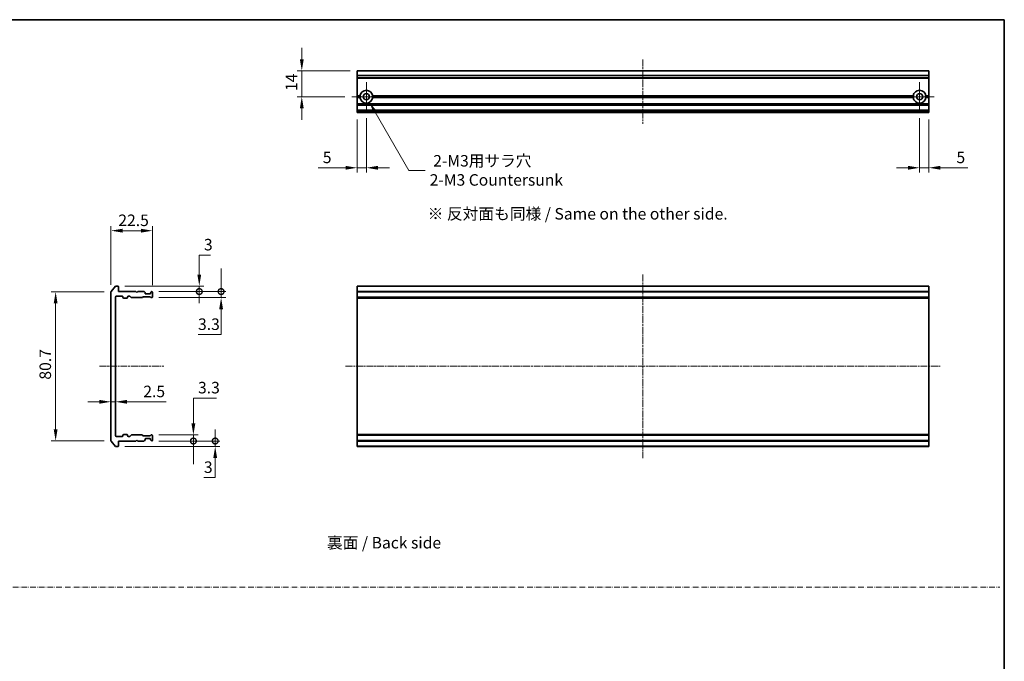
# Model space of a CAD drawing. Units: millimetres. Extents: x 0 to 7349, y 0 to 1686.
# Drawn here: x 3070 to 3604, y 355 to 702 of the extents above; entities that cross this region are included whole.
import ezdxf

# ---------------------------------------------------------------- set-up
doc = ezdxf.new("R2010")
doc.units = ezdxf.units.MM
doc.header["$LTSCALE"] = 0.666667
doc.linetypes.add('CHAIN', pattern=[0.3543, 0.2362, -0.0295, 0.0591, -0.0295])
doc.linetypes.add('DASH_DOT', pattern=[0.37, 0.24, -0.06, 0.01, -0.06])
doc.layers.get('Defpoints').update_dxf_attribs({"lineweight": 25})
for name, color, linetype, lineweight in [('Border (ISO)', 7, 'Continuous', 35), ('Dimension (ISO)', 7, 'Continuous', 18), ('Sketch Geometry (ISO)', 7, 'Continuous', 18), ('Symbol (ISO)', 7, 'Continuous', 18), ('Visible (ISO)', 7, 'Continuous', 35), ('Visible Narrow (ISO)', 7, 'Continuous', 25)]:
    doc.layers.add(name, color=color, linetype=linetype, lineweight=lineweight)
doc.layers.add('Center Mark (ISO)', color=7, linetype='Continuous', lineweight=18, true_color=0x80ffff)
doc.layers.add('Centerline (ISO)', color=7, linetype='Continuous', lineweight=18, true_color=0x80ffff)
doc.styles.add('Note Text (TK)', font='MS PGothic.ttf')
doc.dimstyles.new('Default - Method 1b (TK)', dxfattribs={"dimscale": 0.666667, "dimtxt": 2.5, "dimasz": 2.5, "dimexe": 1, "dimexo": 1.5, "dimgap": 1, "dimtad": 1, "dimtoh": 1, "dimrnd": 1e-08, "dimdsep": 46, "dimtxsty": 'Note Text (TK)', "dimcen": 0.09, "dimdle": 5, "dimclrd": 100, "dimclre": 100, "dimclrt": 7, "dimadec": 1, "dimazin": 1, "dimtfac": 1, "dimtmove": 0, "dimatfit": 3, "dimfxl": 1, "dimtolj": 1, "dimlwd": -1, "dimlwe": -1, "dimarcsym": 0})

# ---------------------------------------------------------------- blocks, each defined once
blk = doc.blocks.new('図面枠 tk図枠')
at = {"layer": 'Border (ISO)'}
for p, q in [((14.5, 289), (405.5, 289)), ((405.5, 289), (405.5, 8))]:
    blk.add_line(p, q, dxfattribs=at)
blk = doc.blocks.new('*D29')
at = {"layer": 'Defpoints', "color": 0, "transparency": 16777216}
for p in [(3142.25, 588.15), (3119.75, 555.04), (3142.25, 554.85)]:
    blk.add_point(p, dxfattribs=at)
at = {"layer": 'Dimension (ISO)', "color": 100, "transparency": 16777216}
for p, q in [((3119.75, 558.79), (3119.75, 590.65)), ((3126, 588.15), (3136, 588.15)), ((3142.25, 558.6), (3142.25, 590.65))]:
    blk.add_line(p, q, dxfattribs=at)
for points in [[(3126, 589.19), (3126, 587.11), (3119.75, 588.15)], [(3136, 589.19), (3136, 587.11), (3142.25, 588.15)]]:
    blk.add_solid(points, dxfattribs=at)
at = {"layer": 'Dimension (ISO)', "color": 7, "transparency": 16777216, "insert": (3123.72, 593.78), "char_height": 6.25, "attachment_point": 4, "style": 'Note Text (TK)'}
blk.add_mtext('\\A1;22.5', dxfattribs=at)
blk = doc.blocks.new('*D30')
at = {"layer": 'Defpoints', "color": 0, "transparency": 16777216}
for p in [(3119.75, 555.04), (3089.75, 474.26), (3119.75, 474.26)]:
    blk.add_point(p, dxfattribs=at)
at = {"layer": 'Dimension (ISO)', "color": 100, "transparency": 16777216}
for p, q in [((3116, 555.04), (3087.25, 555.04)), ((3089.75, 548.79), (3089.75, 480.51)), ((3116, 474.26), (3087.25, 474.26))]:
    blk.add_line(p, q, dxfattribs=at)
for points in [[(3088.71, 548.79), (3090.79, 548.79), (3089.75, 555.04)], [(3088.71, 480.51), (3090.79, 480.51), (3089.75, 474.26)]]:
    blk.add_solid(points, dxfattribs=at)
at = {"layer": 'Dimension (ISO)', "color": 7, "transparency": 16777216, "insert": (3084.12, 507.41), "char_height": 6.25, "attachment_point": 4, "rotation": 90, "style": 'Note Text (TK)'}
blk.add_mtext('\\A1;80.7', dxfattribs=at)
blk = doc.blocks.new('*D31')
at = {"layer": 'Defpoints', "color": 0, "transparency": 16777216}
for p in [(3119.75, 495.41), (3122.25, 495.41), (3122.25, 495.41)]:
    blk.add_point(p, dxfattribs=at)
at = {"layer": 'Dimension (ISO)', "color": 100, "transparency": 16777216}
for p, q in [((3113.5, 495.41), (3107.25, 495.41)), ((3119.75, 495.41), (3122.25, 495.41)), ((3128.5, 495.41), (3149.76, 495.41))]:
    blk.add_line(p, q, dxfattribs=at)
for points in [[(3113.5, 496.45), (3113.5, 494.37), (3119.75, 495.41)], [(3128.5, 496.45), (3128.5, 494.37), (3122.25, 495.41)]]:
    blk.add_solid(points, dxfattribs=at)
at = {"layer": 'Dimension (ISO)', "color": 7, "transparency": 16777216, "insert": (3137.25, 501.03), "char_height": 6.25, "attachment_point": 4, "style": 'Note Text (TK)'}
blk.add_mtext('\\A1;2.5', dxfattribs=at)
blk = doc.blocks.new('_DotSmall')
at = {"color": 0, "linetype": 'ByBlock', "const_width": 0.5}
blk.add_lwpolyline([(-0.0625, 0, 1), (0.0625, 0, 1)], format="xyb", close=True, dxfattribs=at)
blk = doc.blocks.new('*D32')
at = {"layer": 'Defpoints', "color": 0, "transparency": 16777216}
for p in [(3123.45, 558.15), (3167.64, 558.15), (3141.95, 555.15)]:
    blk.add_point(p, dxfattribs=at)
at = {"layer": 'Dimension (ISO)', "color": 100, "transparency": 16777216}
for p, q in [((3167.64, 564.4), (3167.64, 574.96)), ((3167.64, 574.96), (3173.76, 574.96)), ((3127.2, 558.15), (3170.14, 558.15)), ((3167.64, 555.15), (3167.64, 558.15)), ((3145.7, 555.15), (3170.14, 555.15)), ((3167.64, 555.15), (3167.64, 548.9))]:
    blk.add_line(p, q, dxfattribs=at)
blk.add_solid([(3166.6, 564.4), (3168.68, 564.4), (3167.64, 558.15)], dxfattribs=at)
at = {"layer": 'Dimension (ISO)', "color": 100, "transparency": 16777216, "xscale": 6.25, "yscale": 6.25, "zscale": 6.25, "rotation": 90}
blk.add_blockref('_DotSmall', (3167.64, 555.15), dxfattribs=at)
at = {"layer": 'Dimension (ISO)', "color": 7, "transparency": 16777216, "insert": (3170.14, 580.59), "char_height": 6.25, "attachment_point": 4, "style": 'Note Text (TK)'}
blk.add_mtext('\\A1;3', dxfattribs=at)
blk = doc.blocks.new('*D33')
at = {"layer": 'Defpoints', "color": 0, "transparency": 16777216}
for p in [(3141.95, 555.15), (3141.95, 551.85), (3179.46, 555.15)]:
    blk.add_point(p, dxfattribs=at)
at = {"layer": 'Dimension (ISO)', "color": 100, "transparency": 16777216}
for p, q in [((3179.46, 555.15), (3179.46, 567.65)), ((3145.7, 555.15), (3181.96, 555.15)), ((3145.7, 551.85), (3181.96, 551.85)), ((3179.46, 555.15), (3179.46, 551.85)), ((3179.46, 545.6), (3179.46, 531.85)), ((3179.46, 531.85), (3166.94, 531.85))]:
    blk.add_line(p, q, dxfattribs=at)
blk.add_solid([(3178.42, 545.6), (3180.5, 545.6), (3179.46, 551.85)], dxfattribs=at)
at = {"layer": 'Dimension (ISO)', "color": 100, "transparency": 16777216, "xscale": 6.25, "yscale": 6.25, "zscale": 6.25, "rotation": 270}
blk.add_blockref('_DotSmall', (3179.46, 555.15), dxfattribs=at)
at = {"layer": 'Dimension (ISO)', "color": 7, "transparency": 16777216, "insert": (3166.94, 537.47), "char_height": 6.25, "attachment_point": 4, "style": 'Note Text (TK)'}
blk.add_mtext('\\A1;3.3', dxfattribs=at)
blk = doc.blocks.new('*D34')
at = {"layer": 'Defpoints', "color": 0, "transparency": 16777216}
for p in [(3123.45, 471.15), (3141.95, 474.15), (3176.26, 471.15)]:
    blk.add_point(p, dxfattribs=at)
at = {"layer": 'Dimension (ISO)', "color": 100, "transparency": 16777216}
for p, q in [((3176.26, 474.15), (3176.26, 480.4)), ((3127.2, 471.15), (3178.76, 471.15)), ((3145.7, 474.15), (3178.76, 474.15)), ((3176.26, 474.15), (3176.26, 471.15)), ((3176.26, 464.9), (3176.26, 454.34)), ((3176.26, 454.34), (3170.14, 454.34))]:
    blk.add_line(p, q, dxfattribs=at)
blk.add_solid([(3175.22, 464.9), (3177.3, 464.9), (3176.26, 471.15)], dxfattribs=at)
at = {"layer": 'Dimension (ISO)', "color": 100, "transparency": 16777216, "xscale": 6.25, "yscale": 6.25, "zscale": 6.25, "rotation": 270}
blk.add_blockref('_DotSmall', (3176.26, 474.15), dxfattribs=at)
at = {"layer": 'Dimension (ISO)', "color": 7, "transparency": 16777216, "insert": (3170.14, 459.97), "char_height": 6.25, "attachment_point": 4, "style": 'Note Text (TK)'}
blk.add_mtext('\\A1;3', dxfattribs=at)
blk = doc.blocks.new('*D35')
at = {"layer": 'Defpoints', "color": 0, "transparency": 16777216}
for p in [(3141.95, 477.45), (3141.95, 474.15), (3164.44, 474.15)]:
    blk.add_point(p, dxfattribs=at)
at = {"layer": 'Dimension (ISO)', "color": 100, "transparency": 16777216}
for p, q in [((3164.44, 483.7), (3164.44, 497.46)), ((3164.44, 497.46), (3176.96, 497.46)), ((3145.7, 477.45), (3166.94, 477.45)), ((3164.44, 474.15), (3164.44, 477.45)), ((3145.7, 474.15), (3166.94, 474.15)), ((3164.44, 474.15), (3164.44, 461.65))]:
    blk.add_line(p, q, dxfattribs=at)
blk.add_solid([(3163.4, 483.7), (3165.48, 483.7), (3164.44, 477.45)], dxfattribs=at)
at = {"layer": 'Dimension (ISO)', "color": 100, "transparency": 16777216, "xscale": 6.25, "yscale": 6.25, "zscale": 6.25, "rotation": 90}
blk.add_blockref('_DotSmall', (3164.44, 474.15), dxfattribs=at)
at = {"layer": 'Dimension (ISO)', "color": 7, "transparency": 16777216, "insert": (3166.94, 503.09), "char_height": 6.25, "attachment_point": 4, "style": 'Note Text (TK)'}
blk.add_mtext('\\A1;3.3', dxfattribs=at)
blk = doc.blocks.new('*D36')
at = {"layer": 'Defpoints', "color": 0, "transparency": 16777216}
for p in [(3253.22, 674.75), (3223.22, 660.75), (3250.27, 660.75)]:
    blk.add_point(p, dxfattribs=at)
at = {"layer": 'Dimension (ISO)', "color": 100, "transparency": 16777216}
for p, q in [((3223.22, 681), (3223.22, 687.25)), ((3249.47, 674.75), (3220.72, 674.75)), ((3223.22, 674.75), (3223.22, 660.75)), ((3246.52, 660.75), (3220.72, 660.75)), ((3223.22, 654.5), (3223.22, 648.25))]:
    blk.add_line(p, q, dxfattribs=at)
for points in [[(3222.18, 681), (3224.26, 681), (3223.22, 674.75)], [(3222.18, 654.5), (3224.26, 654.5), (3223.22, 660.75)]]:
    blk.add_solid(points, dxfattribs=at)
at = {"layer": 'Dimension (ISO)', "color": 7, "transparency": 16777216, "insert": (3217.59, 663.83), "char_height": 6.25, "attachment_point": 4, "rotation": 90, "style": 'Note Text (TK)'}
blk.add_mtext('\\A1;14', dxfattribs=at)
blk = doc.blocks.new('*D37')
at = {"layer": 'Defpoints', "color": 0, "transparency": 16777216}
for p in [(3253.22, 652.25), (3258.22, 652.8), (3253.22, 622.25)]:
    blk.add_point(p, dxfattribs=at)
at = {"layer": 'Dimension (ISO)', "color": 100, "transparency": 16777216}
for p, q in [((3253.22, 648.5), (3253.22, 619.75)), ((3258.22, 649.05), (3258.22, 619.75)), ((3246.97, 622.25), (3232.1, 622.25)), ((3258.22, 622.25), (3253.22, 622.25)), ((3264.47, 622.25), (3270.72, 622.25))]:
    blk.add_line(p, q, dxfattribs=at)
for points in [[(3246.97, 623.29), (3246.97, 621.21), (3253.22, 622.25)], [(3264.47, 623.29), (3264.47, 621.21), (3258.22, 622.25)]]:
    blk.add_solid(points, dxfattribs=at)
at = {"layer": 'Dimension (ISO)', "color": 7, "transparency": 16777216, "insert": (3234.6, 627.88), "char_height": 6.25, "attachment_point": 4, "style": 'Note Text (TK)'}
blk.add_mtext('\\A1;5', dxfattribs=at)
blk = doc.blocks.new('*D38')
at = {"layer": 'Defpoints', "color": 0, "transparency": 16777216}
for p in [(3558.22, 652.8), (3563.22, 652.25), (3558.22, 622.25)]:
    blk.add_point(p, dxfattribs=at)
at = {"layer": 'Dimension (ISO)', "color": 100, "transparency": 16777216}
for p, q in [((3558.22, 649.05), (3558.22, 619.75)), ((3563.22, 648.5), (3563.22, 619.75)), ((3551.97, 622.25), (3545.72, 622.25)), ((3558.22, 622.25), (3563.22, 622.25)), ((3569.47, 622.25), (3584.34, 622.25))]:
    blk.add_line(p, q, dxfattribs=at)
for points in [[(3551.97, 623.29), (3551.97, 621.21), (3558.22, 622.25)], [(3569.47, 623.29), (3569.47, 621.21), (3563.22, 622.25)]]:
    blk.add_solid(points, dxfattribs=at)
at = {"layer": 'Dimension (ISO)', "color": 7, "transparency": 16777216, "insert": (3578.22, 627.88), "char_height": 6.25, "attachment_point": 4, "style": 'Note Text (TK)'}
blk.add_mtext('\\A1;5', dxfattribs=at)
blk = doc.blocks.new('*D39')
at = {"layer": 'Defpoints', "color": 0, "transparency": 16777216}
for p in [(3258.22, 660.75), (3259.97, 657.72)]:
    blk.add_point(p, dxfattribs=at)
at = {"layer": 'Dimension (ISO)', "color": 100, "transparency": 16777216}
for p, q in [((3281.25, 620.85), (3263.09, 652.31)), ((3290.08, 620.85), (3281.25, 620.85))]:
    blk.add_line(p, q, dxfattribs=at)
blk.add_solid([(3264, 652.83), (3262.19, 651.79), (3259.97, 657.72)], dxfattribs=at)
at = {"layer": 'Dimension (ISO)', "color": 7, "transparency": 16777216, "insert": (3292.58, 620.85), "char_height": 6.25, "attachment_point": 4, "style": 'Note Text (TK)'}
blk.add_mtext('\\A1; \\fＭＳ Ｐゴシック|b0|i0;{\\H6.2250;2-M3用サラ穴\\P}\\fＭＳ Ｐゴシック|b0|i0;{\\H6.2250;2-M3 Countersunk}', dxfattribs=at)

msp = doc.modelspace()

# ---------------------------------------------------------------- linework, layer by layer
at = {"layer": 'Center Mark (ISO)', "linetype": 'CHAIN', "ltscale": 7.067179}
for p, q in [((3258.21907, 668.70294), (3258.21907, 652.80294)), ((3558.21907, 668.70294), (3558.21907, 652.80294)), ((3266.16907, 660.75294), (3250.26907, 660.75294)), ((3566.16907, 660.75294), (3550.26907, 660.75294))]:
    msp.add_line(p, q, dxfattribs=at)
at = {"layer": 'Centerline (ISO)', "linetype": 'CHAIN', "ltscale": 23.990969}
for p, q in [((3408.21907, 681.00294), (3408.21907, 646.00294)), ((3408.21907, 564.40314), (3408.21907, 464.90314)), ((3113.49992, 514.65314), (3148.49992, 514.65314)), ((3246.96907, 514.65314), (3569.46907, 514.65314))]:
    msp.add_line(p, q, dxfattribs=at)
at = {"layer": 'Sketch Geometry (ISO)', "color": 4, "linetype": 'DASH_DOT', "lineweight": 18, "ltscale": 19.164619, "true_color": 0x00ffff}
msp.add_line((2626.8205, 395.00001), (3601.8205, 395.00001), dxfattribs=at)
at = {"layer": 'Visible (ISO)'}
for p, q in [((3563.21907, 674.75294), (3253.21907, 674.75294)), ((3253.21907, 674.75294), (3253.21907, 674.68341)), ((3253.21907, 672.3429), (3253.21907, 674.68341)), ((3563.21907, 674.68341), (3563.21907, 674.75294)), ((3563.21907, 674.68341), (3563.21907, 672.3429)), ((3253.21907, 672.3429), (3253.21907, 672.11243)), ((3253.21907, 671.05294), (3253.21907, 672.11243)), ((3253.21907, 671.05294), (3253.21907, 670.75294)), ((3563.21907, 670.75294), (3253.21907, 670.75294)), ((3253.21907, 661.25294), (3253.21907, 670.75294)), ((3563.21907, 672.11243), (3563.21907, 672.3429)), ((3563.21907, 672.11243), (3563.21907, 671.05294)), ((3563.21907, 670.75294), (3563.21907, 671.05294)), ((3563.21907, 670.75294), (3563.21907, 661.25294)), ((3254.75497, 661.25294), (3253.21907, 661.25294)), ((3253.21907, 660.75294), (3253.21907, 661.25294)), ((3255.21907, 660.75294), (3253.21907, 660.75294)), ((3253.21907, 660.25294), (3253.21907, 660.75294)), ((3254.75497, 660.25294), (3253.21907, 660.25294)), ((3253.21907, 656.87721), (3253.21907, 660.25294)), ((3253.21907, 656.87721), (3253.21907, 656.66508)), ((3555.21907, 660.75294), (3261.21907, 660.75294)), ((3554.75497, 661.25294), (3261.68317, 661.25294)), ((3554.75497, 660.25294), (3261.68317, 660.25294)), ((3563.21907, 660.75294), (3561.21907, 660.75294)), ((3563.21907, 661.25294), (3561.68317, 661.25294)), ((3563.21907, 660.25294), (3561.68317, 660.25294)), ((3563.21907, 661.25294), (3563.21907, 660.75294)), ((3563.21907, 660.75294), (3563.21907, 660.25294)), ((3563.21907, 660.25294), (3563.21907, 656.87721)), ((3563.21907, 656.66508), (3563.21907, 656.87721)), ((3253.21907, 656.34081), (3253.21907, 656.66508)), ((3253.21907, 656.34081), (3253.21907, 656.25294)), ((3563.21907, 656.25294), (3253.21907, 656.25294)), ((3253.21907, 655.95294), (3253.21907, 656.25294)), ((3253.21907, 653.55294), (3253.21907, 655.95294)), ((3253.21907, 653.25294), (3253.21907, 653.55294)), ((3563.21907, 653.25294), (3253.21907, 653.25294)), ((3253.21907, 653.25294), (3253.21907, 653.16508)), ((3253.21907, 652.84081), (3253.21907, 653.16508)), ((3253.21907, 652.84081), (3253.21907, 652.62868)), ((3253.21907, 652.55294), (3253.21907, 652.62868)), ((3253.21907, 652.55294), (3253.21907, 652.25294)), ((3563.21907, 652.25294), (3253.21907, 652.25294)), ((3563.21907, 656.66508), (3563.21907, 656.34081)), ((3563.21907, 656.25294), (3563.21907, 656.34081)), ((3563.21907, 656.25294), (3563.21907, 655.95294)), ((3563.21907, 655.95294), (3563.21907, 653.55294)), ((3563.21907, 653.55294), (3563.21907, 653.25294)), ((3563.21907, 653.16508), (3563.21907, 653.25294)), ((3563.21907, 653.16508), (3563.21907, 652.84081)), ((3563.21907, 652.62868), (3563.21907, 652.84081)), ((3563.21907, 652.62868), (3563.21907, 652.55294)), ((3563.21907, 652.25294), (3563.21907, 652.55294)), ((3122.15997, 558.0452), (3119.81946, 555.23658)), ((3123.44992, 558.15314), (3122.39044, 558.15314)), ((3123.74992, 555.15314), (3123.74992, 557.85314)), ((3563.21907, 558.15314), (3253.21907, 558.15314)), ((3253.21907, 558.15314), (3253.21907, 557.85314)), ((3253.21907, 555.15314), (3253.21907, 557.85314)), ((3563.21907, 557.85314), (3563.21907, 558.15314)), ((3563.21907, 557.85314), (3563.21907, 555.15314)), ((3119.74992, 555.04453), (3119.74992, 474.26176)), ((3122.24992, 476.95314), (3122.24992, 552.35314)), ((3122.54992, 552.65314), (3125.94992, 552.65314)), ((3133.24992, 555.15314), (3123.74992, 555.15314)), ((3126.24992, 552.35314), (3126.24992, 551.95314)), ((3126.54992, 551.65314), (3128.44992, 551.65314)), ((3128.74992, 551.95314), (3128.74992, 552.35314)), ((3129.04992, 552.65314), (3129.87566, 552.65314)), ((3130.08779, 552.56527), (3130.71206, 551.94101)), ((3130.92419, 551.85314), (3136.57566, 551.85314)), ((3133.74992, 554.65314), (3133.24992, 555.15314)), ((3134.24992, 555.15314), (3133.74992, 554.65314)), ((3137.62566, 555.15314), (3134.24992, 555.15314)), ((3136.78779, 551.94101), (3137.11206, 552.26527)), ((3137.32419, 552.35314), (3140.82566, 552.35314)), ((3138.16206, 554.74101), (3137.83779, 555.06527)), ((3138.24992, 554.15314), (3138.24992, 554.52888)), ((3140.94992, 553.85314), (3138.54992, 553.85314)), ((3141.03779, 552.26527), (3141.36206, 551.94101)), ((3141.24992, 554.52888), (3141.24992, 554.15314)), ((3141.66206, 555.06527), (3141.33779, 554.74101)), ((3141.57419, 551.85314), (3141.94992, 551.85314)), ((3141.94992, 555.15314), (3141.87419, 555.15314)), ((3142.24992, 552.15314), (3142.24992, 554.85314)), ((3563.21907, 555.15314), (3253.21907, 555.15314)), ((3253.21907, 555.15314), (3253.21907, 554.85314)), ((3253.21907, 552.15314), (3253.21907, 554.85314)), ((3253.21907, 552.15314), (3253.21907, 551.85314)), ((3563.21907, 551.85314), (3253.21907, 551.85314)), ((3253.21907, 551.85314), (3253.21907, 551.65314)), ((3563.21907, 551.65314), (3253.21907, 551.65314)), ((3253.21907, 477.65314), (3253.21907, 551.65314)), ((3563.21907, 554.85314), (3563.21907, 555.15314)), ((3563.21907, 554.85314), (3563.21907, 552.15314)), ((3563.21907, 551.85314), (3563.21907, 552.15314)), ((3563.21907, 551.65314), (3563.21907, 551.85314)), ((3563.21907, 551.65314), (3563.21907, 477.65314)), ((3125.94992, 476.65314), (3122.54992, 476.65314)), ((3126.24992, 477.35314), (3126.24992, 476.95314)), ((3128.44992, 477.65314), (3126.54992, 477.65314)), ((3128.74992, 476.95314), (3128.74992, 477.35314)), ((3129.87566, 476.65314), (3129.04992, 476.65314)), ((3130.71206, 477.36527), (3130.08779, 476.74101)), ((3136.57566, 477.45314), (3130.92419, 477.45314)), ((3137.11206, 477.04101), (3136.78779, 477.36527)), ((3140.82566, 476.95314), (3137.32419, 476.95314)), ((3138.54992, 475.45314), (3140.94992, 475.45314)), ((3141.36206, 477.36527), (3141.03779, 477.04101)), ((3141.94992, 477.45314), (3141.57419, 477.45314)), ((3142.24992, 474.45314), (3142.24992, 477.15314)), ((3563.21907, 477.65314), (3253.21907, 477.65314)), ((3253.21907, 477.65314), (3253.21907, 477.45314)), ((3563.21907, 477.45314), (3253.21907, 477.45314)), ((3253.21907, 477.45314), (3253.21907, 477.15314)), ((3253.21907, 474.45314), (3253.21907, 477.15314)), ((3563.21907, 477.45314), (3563.21907, 477.65314)), ((3563.21907, 477.15314), (3563.21907, 477.45314)), ((3563.21907, 477.15314), (3563.21907, 474.45314)), ((3119.81946, 474.0697), (3122.15997, 471.26108)), ((3122.39044, 471.15314), (3123.44992, 471.15314)), ((3123.74992, 474.15314), (3133.24992, 474.15314)), ((3123.74992, 471.45314), (3123.74992, 474.15314)), ((3133.24992, 474.15314), (3133.74992, 474.65314)), ((3133.74992, 474.65314), (3134.24992, 474.15314)), ((3134.24992, 474.15314), (3137.62566, 474.15314)), ((3137.83779, 474.24101), (3138.16206, 474.56527)), ((3138.24992, 474.7774), (3138.24992, 475.15314)), ((3141.24992, 475.15314), (3141.24992, 474.7774)), ((3141.33779, 474.56527), (3141.66206, 474.24101)), ((3141.87419, 474.15314), (3141.94992, 474.15314)), ((3253.21907, 474.45314), (3253.21907, 474.15314)), ((3563.21907, 474.15314), (3253.21907, 474.15314)), ((3253.21907, 471.45314), (3253.21907, 474.15314)), ((3253.21907, 471.45314), (3253.21907, 471.15314)), ((3563.21907, 471.15314), (3253.21907, 471.15314)), ((3563.21907, 474.15314), (3563.21907, 474.45314)), ((3563.21907, 474.15314), (3563.21907, 471.45314)), ((3563.21907, 471.15314), (3563.21907, 471.45314))]:
    msp.add_line(p, q, dxfattribs=at)
for centre in [(3258.21907, 660.75294), (3558.21907, 660.75294)]:
    msp.add_circle(centre, 1.7, dxfattribs=at)
for centre, radius, start, end in [((3258.21907, 660.75294), 3.5, 8.2132107, 171.7867893), ((3558.21907, 660.75294), 3.5, 8.2132107, 171.7867893), ((3258.21907, 660.75294), 3.5, 188.2132107, 351.7867893), ((3558.21907, 660.75294), 3.5, 188.2132107, 351.7867893), ((3122.39044, 557.85314), 0.3, 90, 140.1944289), ((3123.44992, 557.85314), 0.3, 0, 90), ((3120.04992, 555.04453), 0.3, 140.1944289, 180), ((3122.54992, 552.35314), 0.3, 90, 180), ((3125.94992, 552.35314), 0.3, 0, 90), ((3126.54992, 551.95314), 0.3, 180, 270), ((3128.44992, 551.95314), 0.3, 270, 0), ((3129.04992, 552.35314), 0.3, 90, 180), ((3129.87566, 552.35314), 0.3, 45, 90), ((3130.92419, 552.15314), 0.3, 225, 270), ((3136.57566, 552.15314), 0.3, 270, 315), ((3137.32419, 552.05314), 0.3, 90, 135), ((3137.62566, 554.85314), 0.3, 45, 90), ((3137.94992, 554.52888), 0.3, 0, 45), ((3138.54992, 554.15314), 0.3, 180, 270), ((3140.82566, 552.05314), 0.3, 45, 90), ((3140.94992, 554.15314), 0.3, 270, 0), ((3141.54992, 554.52888), 0.3, 135, 180), ((3141.57419, 552.15314), 0.3, 225, 270), ((3141.87419, 554.85314), 0.3, 90, 135), ((3141.94992, 554.85314), 0.3, 0, 90), ((3141.94992, 552.15314), 0.3, 270, 0), ((3122.54992, 476.95314), 0.3, 180, 270), ((3125.94992, 476.95314), 0.3, 270, 0), ((3126.54992, 477.35314), 0.3, 90, 180), ((3128.44992, 477.35314), 0.3, 0, 90), ((3129.04992, 476.95314), 0.3, 180, 270), ((3129.87566, 476.95314), 0.3, 270, 315), ((3130.92419, 477.15314), 0.3, 90, 135), ((3136.57566, 477.15314), 0.3, 45, 90), ((3137.32419, 477.25314), 0.3, 225, 270), ((3138.54992, 475.15314), 0.3, 90, 180), ((3140.82566, 477.25314), 0.3, 270, 315), ((3140.94992, 475.15314), 0.3, 0, 90), ((3141.57419, 477.15314), 0.3, 90, 135), ((3141.94992, 477.15314), 0.3, 0, 90), ((3120.04992, 474.26176), 0.3, 180, 219.8055711), ((3122.39044, 471.45314), 0.3, 219.8055711, 270), ((3123.44992, 471.45314), 0.3, 270, 0), ((3137.62566, 474.45314), 0.3, 270, 315), ((3137.94992, 474.7774), 0.3, 315, 0), ((3141.54992, 474.7774), 0.3, 180, 225), ((3141.87419, 474.45314), 0.3, 225, 270), ((3141.94992, 474.45314), 0.3, 270, 0)]:
    msp.add_arc(centre, radius, start, end, dxfattribs=at)
for points in [[(3255.21907, 660.75294), (3254.98702, 660.985), (3254.75497, 661.25294)], [(3254.75497, 660.25294), (3254.98702, 660.52089), (3255.21907, 660.75294)], [(3261.68317, 661.25294), (3261.45112, 660.985), (3261.21907, 660.75294)], [(3261.21907, 660.75294), (3261.45112, 660.52089), (3261.68317, 660.25294)], [(3555.21907, 660.75294), (3554.98702, 660.985), (3554.75497, 661.25294)], [(3554.75497, 660.25294), (3554.98702, 660.52089), (3555.21907, 660.75294)], [(3561.68317, 661.25294), (3561.45112, 660.985), (3561.21907, 660.75294)], [(3561.21907, 660.75294), (3561.45112, 660.52089), (3561.68317, 660.25294)]]:
    msp.add_open_spline(points, degree=2, dxfattribs=at)
at = {"layer": 'Visible Narrow (ISO)'}
for p, q in [((3563.21907, 674.68341), (3253.21907, 674.68341)), ((3563.21907, 672.3429), (3253.21907, 672.3429)), ((3563.21907, 672.11243), (3253.21907, 672.11243)), ((3563.21907, 671.05294), (3253.21907, 671.05294)), ((3563.21907, 656.87721), (3253.21907, 656.87721)), ((3563.21907, 656.66508), (3253.21907, 656.66508)), ((3563.21907, 656.34081), (3253.21907, 656.34081)), ((3563.21907, 655.95294), (3253.21907, 655.95294)), ((3563.21907, 653.55294), (3253.21907, 653.55294)), ((3563.21907, 653.16508), (3253.21907, 653.16508)), ((3563.21907, 652.84081), (3253.21907, 652.84081)), ((3563.21907, 652.62868), (3253.21907, 652.62868)), ((3563.21907, 652.55294), (3253.21907, 652.55294)), ((3563.21907, 557.85314), (3253.21907, 557.85314)), ((3563.21907, 554.85314), (3253.21907, 554.85314)), ((3563.21907, 552.15314), (3253.21907, 552.15314)), ((3563.21907, 477.15314), (3253.21907, 477.15314)), ((3563.21907, 474.45314), (3253.21907, 474.45314)), ((3563.21907, 471.45314), (3253.21907, 471.45314))]:
    msp.add_line(p, q, dxfattribs=at)

# ---------------------------------------------------------------- block references
at = {"xscale": 2.5, "yscale": 2.5, "zscale": 2.5}
msp.add_blockref('図面枠 tk図枠', (2590.41667, -20), dxfattribs=at)

# ---------------------------------------------------------------- texts
at = {"layer": 'Symbol (ISO)', "color": 7, "insert": (3291.46985, 597.31327), "char_height": 6.25, "width": 170.1754451, "attachment_point": 4, "line_spacing_factor": 1.5, "style": 'Note Text (TK)'}
msp.add_mtext('\\fＭＳ Ｐゴシック|b0|i0;※ 反対面も同様 / Same on the other side.', dxfattribs=at)
at = {"layer": 'Symbol (ISO)', "color": 7, "insert": (3236.85971, 419.03435), "char_height": 6.25, "attachment_point": 4, "line_spacing_factor": 1.5, "style": 'Note Text (TK)'}
msp.add_mtext('\\fＭＳ Ｐゴシック|b0|i0;裏面 / Back side', dxfattribs=at)

# ---------------------------------------------------------------- dimensions: what is measured, and where the dimension line sits
at = {"layer": 'Dimension (ISO)', "color": 100, "true_color": 0x00ff3f}
for base, p1, p2, angle, override, picture, middle in [((3223.21907, 660.75294), (3253.21907, 674.75294), (3250.26907, 660.75294), 90, {"dimscale": 0, "dimtxt": 6.25, "dimasz": 6.25, "dimexe": 2.5, "dimexo": 3.75, "dimgap": 2.5, "dimdec": 2, "dimcen": 0.225, "dimtol": 0, "dimlim": 0, "dimtp": 0, "dimtm": 0, "dimtdec": 2, "dimtix": 0, "dimtofl": 1, "dimtmove": 0, "dimatfit": 1}, '*D36', (3223.21907, 667.75294)), ((3253.21907, 622.25294), (3258.21907, 652.80294), (3253.21907, 652.25294), 180, {"dimscale": 0, "dimtxt": 6.25, "dimasz": 6.25, "dimexe": 2.5, "dimexo": 3.75, "dimgap": 2.5, "dimdec": 2, "dimcen": 0.225, "dimtol": 0, "dimlim": 0, "dimtp": 0, "dimtm": 0, "dimtdec": 2, "dimtix": 0, "dimtofl": 1, "dimtmove": 0, "dimatfit": 1}, '*D37', (3236.40799, 622.25294)), ((3142.24992, 588.15314), (3119.74992, 555.04453), (3142.24992, 554.85314), 180, {"dimscale": 0, "dimtxt": 6.25, "dimasz": 6.25, "dimexe": 2.5, "dimexo": 3.75, "dimgap": 2.5, "dimdec": 2, "dimcen": 0.225, "dimtol": 0, "dimlim": 0, "dimtp": 0, "dimtm": 0, "dimtdec": 2, "dimtix": 0, "dimtofl": 0, "dimtmove": 0, "dimatfit": 1}, '*D29', (3130.99992, 588.15314)), ((3167.63885, 558.15314), (3141.94992, 555.15314), (3123.44992, 558.15314), 270, {"dimscale": 0, "dimtxt": 6.25, "dimasz": 6.25, "dimexe": 2.5, "dimexo": 3.75, "dimgap": 2.5, "dimdec": 2, "dimblk1": 'DotSmall', "dimsah": 1, "dimcen": 0.225, "dimdle": 0, "dimtol": 0, "dimlim": 0, "dimtp": 0, "dimtm": 0, "dimtdec": 2, "dimtix": 0, "dimtofl": 1, "dimtmove": 0, "dimatfit": 1}, '*D32', (3171.94992, 574.96422)), ((3179.45703, 555.15314), (3141.94992, 551.85314), (3141.94992, 555.15314), 270, {"dimscale": 0, "dimtxt": 6.25, "dimasz": 6.25, "dimexe": 2.5, "dimexo": 3.75, "dimgap": 2.5, "dimdec": 2, "dimblk2": 'DotSmall', "dimsah": 1, "dimcen": 0.225, "dimdle": 0, "dimtol": 0, "dimlim": 0, "dimtp": 0, "dimtm": 0, "dimtdec": 2, "dimtix": 0, "dimtofl": 1, "dimtmove": 0, "dimatfit": 1}, '*D33', (3171.94992, 531.84604)), ((3089.74992, 474.26176), (3119.74992, 555.04453), (3119.74992, 474.26176), 90, {"dimscale": 0, "dimtxt": 6.25, "dimasz": 6.25, "dimexe": 2.5, "dimexo": 3.75, "dimgap": 2.5, "dimdec": 2, "dimlfac": 0.998975, "dimcen": 0.225, "dimtol": 0, "dimlim": 0, "dimtp": 0, "dimtm": 0, "dimtdec": 2, "dimtix": 0, "dimtofl": 0, "dimtmove": 0, "dimatfit": 1}, '*D30', (3089.74992, 514.65314)), ((3122.24992, 495.40711), (3119.74992, 495.40711), (3122.24992, 495.40711), 180, {"dimscale": 0, "dimtxt": 6.25, "dimasz": 6.25, "dimexe": 2.5, "dimexo": 3.75, "dimgap": 2.5, "dimdec": 2, "dimcen": 0.225, "dimse1": 1, "dimse2": 1, "dimtol": 0, "dimlim": 0, "dimtp": 0, "dimtm": 0, "dimtdec": 2, "dimtix": 0, "dimtofl": 1, "dimtmove": 0, "dimatfit": 1}, '*D31', (3142.25703, 495.40711)), ((3164.44282, 474.15314), (3141.94992, 477.45314), (3141.94992, 474.15314), 90, {"dimscale": 0, "dimtxt": 6.25, "dimasz": 6.25, "dimexe": 2.5, "dimexo": 3.75, "dimgap": 2.5, "dimdec": 2, "dimblk2": 'DotSmall', "dimsah": 1, "dimcen": 0.225, "dimdle": 0, "dimtol": 0, "dimlim": 0, "dimtp": 0, "dimtm": 0, "dimtdec": 2, "dimtix": 0, "dimtofl": 1, "dimtmove": 0, "dimatfit": 1}, '*D35', (3171.94992, 497.46024)), ((3176.261, 471.15314), (3141.94992, 474.15314), (3123.44992, 471.15314), 90, {"dimscale": 0, "dimtxt": 6.25, "dimasz": 6.25, "dimexe": 2.5, "dimexo": 3.75, "dimgap": 2.5, "dimdec": 2, "dimblk1": 'DotSmall', "dimsah": 1, "dimcen": 0.225, "dimdle": 0, "dimtol": 0, "dimlim": 0, "dimtp": 0, "dimtm": 0, "dimtdec": 2, "dimtix": 0, "dimtofl": 1, "dimtmove": 0, "dimatfit": 1}, '*D34', (3171.94992, 454.34206))]:
    dim = msp.add_linear_dim(base=base, p1=p1, p2=p2, angle=angle, dimstyle='Default - Method 1b (TK)', override=override, dxfattribs=at)
    dim.commit()
    dim.dimension.update_dxf_attribs({"geometry": picture, "text_midpoint": middle, "dimtype": 128})
dim = msp.add_radius_dim(center=(3258.21907, 660.75294), mpoint=(3259.96907, 657.72186), text=' \\fＭＳ Ｐゴシック|b0|i0;{\\H6.2250;2-M3用サラ穴\\P}\\fＭＳ Ｐゴシック|b0|i0;{\\H6.2250;2-M3 Countersunk}', dimstyle='Default - Method 1b (TK)', override={"dimscale": 0, "dimtxt": 6.25, "dimasz": 6.25, "dimexe": 2.5, "dimexo": 3.75, "dimgap": 2.5, "dimtad": 0, "dimtih": 1, "dimtoh": 1, "dimdec": 2, "dimlfac": 1, "dimcen": 0, "dimtol": 0, "dimlim": 0, "dimtp": 0, "dimtm": 0, "dimtdec": 2, "dimtix": 0, "dimtofl": 0, "dimtmove": 0, "dimatfit": 3, "dimtvp": 0}, dxfattribs=at)
dim.commit()
dim.dimension.update_dxf_attribs({"geometry": '*D39', "text_midpoint": (3327.7855, 620.85428), "dimtype": 132})
dim = msp.add_linear_dim(base=(3558.21907, 622.25294), p1=(3563.21907, 652.25294), p2=(3558.21907, 652.80294), dimstyle='Default - Method 1b (TK)', override={"dimscale": 0, "dimtxt": 6.25, "dimasz": 6.25, "dimexe": 2.5, "dimexo": 3.75, "dimgap": 2.5, "dimdec": 2, "dimcen": 0.225, "dimtol": 0, "dimlim": 0, "dimtp": 0, "dimtm": 0, "dimtdec": 2, "dimtix": 0, "dimtofl": 1, "dimtmove": 0, "dimatfit": 1}, dxfattribs=at)
dim.commit()
dim.dimension.update_dxf_attribs({"geometry": '*D38', "text_midpoint": (3580.03015, 622.25294), "dimtype": 128})

doc.saveas('drawing.dxf')
